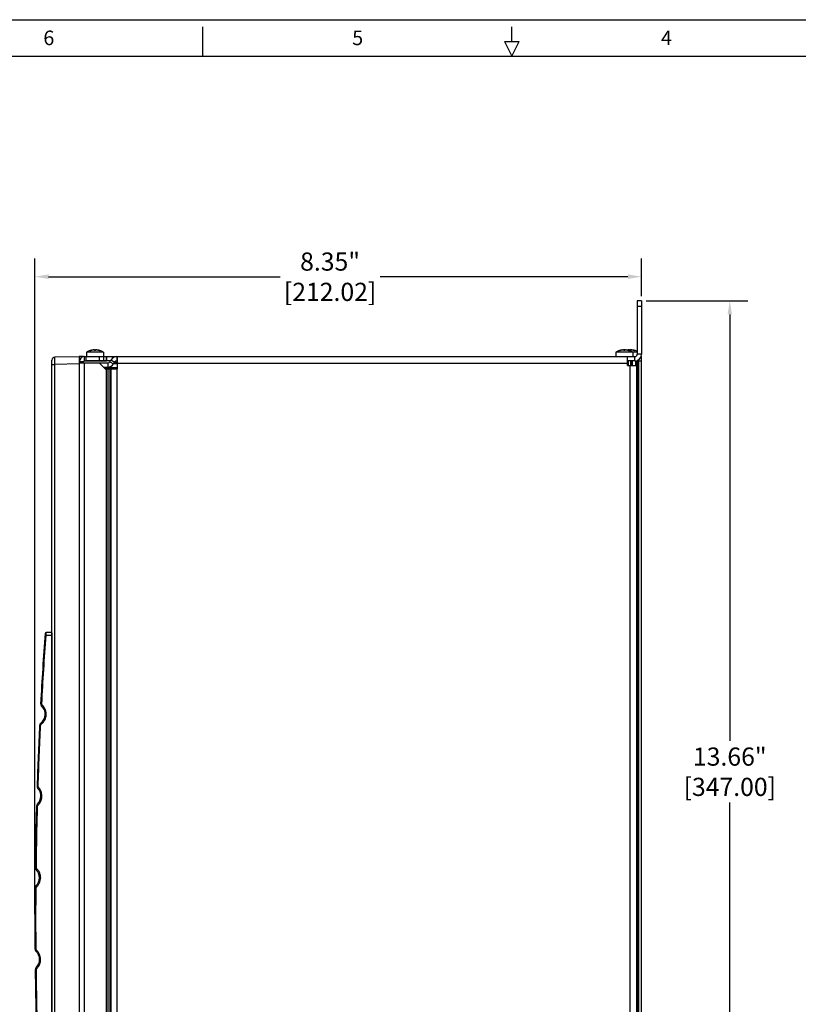
# Model space of a CAD drawing. Extents: x 0 to 34, y 0 to 22.
# Drawn here: x 10.2 to 20.9, y 8.5 to 22 of the extents above; entities that cross this region are included whole.
import ezdxf

# ---------------------------------------------------------------- set-up
doc = ezdxf.new("R2010")
doc.units = 0
doc.header["$LTSCALE"] = 23.1
doc.header["$MEASUREMENT"] = 0
doc.layers.get('0').update_dxf_attribs({"linetype": 'CONTINUOUS'})
doc.layers.get('Defpoints').update_dxf_attribs({"linetype": 'CONTINUOUS'})
doc.layers.add('BORDER', color=15, linetype='CONTINUOUS')
doc.layers.add('TITLE BLOCK', color=2, linetype='CONTINUOUS')
doc.styles.add('AE', font='MIGRATOR')
doc.styles.get("Standard").update_dxf_attribs({"font": 'txt', "width": 0.7})
doc.dimstyles.new('std2', dxfattribs={"dimtxt": 0.25, "dimasz": 0.1875, "dimexe": 0.25, "dimexo": 0.0625, "dimgap": 0.09, "dimtad": 0, "dimtih": 1, "dimtoh": 1, "dimzin": 12, "dimdsep": 46, "dimtxsty": 'STANDARD', "dimcen": 0.09, "dimclrt": 7, "dimadec": 0, "dimazin": 0, "dimtp": 0.005, "dimtm": 0.005, "dimtfac": 1, "dimtofl": 0, "dimtmove": 0, "dimatfit": 3, "dimfxl": 1, "dimtolj": 1, "dimarcsym": 0})

# ---------------------------------------------------------------- blocks, each defined once
blk = doc.blocks.new('*D5')
at = {"color": 0, "lineweight": -2}
for p, q in [((18.848, 18.132), (20.25, 18.132)), ((20, 17.944), (20, 12.074)), ((20, 4.658), (20, 11.228)), ((18.848, 4.47), (20.25, 4.47))]:
    blk.add_line(p, q, dxfattribs=at)
at = {"color": 0}
for points in [[(19.969, 17.944), (20.031, 17.944), (20, 18.132)], [(19.969, 4.658), (20.031, 4.658), (20, 4.47)]]:
    blk.add_solid(points, dxfattribs=at)
at = {"layer": 'Defpoints', "color": 0}
for p in [(18.786, 18.132), (18.786, 4.47), (20, 4.47)]:
    blk.add_point(p, dxfattribs=at)
at = {"color": 7, "insert": (20, 11.651), "char_height": 0.25, "attachment_point": 5}
blk.add_mtext('\\A1;13.66"\\P [347.00]', dxfattribs=at)
blk = doc.blocks.new('*D6')
at = {"color": 0, "lineweight": -2}
for p, q in [((10.438, 9.692), (10.438, 18.713)), ((18.786, 18.194), (18.786, 18.713)), ((10.626, 18.463), (13.812, 18.463)), ((18.598, 18.463), (15.188, 18.463))]:
    blk.add_line(p, q, dxfattribs=at)
at = {"color": 0}
for points in [[(10.626, 18.495), (10.626, 18.432), (10.438, 18.463)], [(18.598, 18.495), (18.598, 18.432), (18.786, 18.463)]]:
    blk.add_solid(points, dxfattribs=at)
at = {"layer": 'Defpoints', "color": 0}
for p in [(18.786, 18.463), (18.786, 18.132), (10.438, 9.63)]:
    blk.add_point(p, dxfattribs=at)
at = {"color": 7, "insert": (14.5, 18.463), "char_height": 0.25, "attachment_point": 5}
blk.add_mtext('\\A1;8.35"\\P [212.02]', dxfattribs=at)
blk = doc.blocks.new('ASSEMBLY_D')
at = {"layer": 'BORDER', "linetype": 'Continuous'}
blk.add_line((0, 22), (34, 22), dxfattribs=at)
at = {"layer": 'BORDER'}
for p, q in [((12.75, 21.5), (12.75, 21.9)), ((17, 21.7), (17, 21.9)), ((16.9, 21.7), (17.1, 21.7)), ((16.9, 21.7), (17, 21.5)), ((17, 21.5), (17.1, 21.7)), ((1, 21.5), (33, 21.5))]:
    blk.add_line(p, q, dxfattribs=at)
at = {"layer": 'BORDER', "style": 'AE'}
for s, p in [('6', (10.554, 21.65)), ('5', (14.804, 21.65)), ('4', (19.054, 21.65))]:
    blk.add_text(s, height=0.2, dxfattribs=at).set_placement(p)
at = {"layer": 'TITLE BLOCK', "linetype": 'Continuous'}
for tag, p in [('GEN-TITLE-NAME{5}', (28.925, 1.625)), ('GEN-TITLE-REF{5}', (30.45, 1.625)), ('GEN-TITLE-CHKM{5}', (28.925, 1.375)), ('GEN-TITLE-MACH{5}', (30.45, 1.375)), ('GEN-TITLE-PLOT{5}', (31.925, 1.375)), ('GEN-TITLE-APPM{5}', (28.925, 1.125))]:
    blk.add_attdef(tag, p, '', height=0.101, dxfattribs=at)
at = {"layer": 'TITLE BLOCK', "linetype": 'Continuous', "width": 0.8}
for tag, p, height in [('GEN-TITLE-MAT{11.15}', (30.45, 1.125), 0.101), ('GEN-TITLE-SHEET{2.62}', (32, 1.125), 0.118), ('GEN-TITLE-SHEET-OF{2.62}', (32.4, 1.125), 0.118), ('GEN-TITLE-DES1{15.54}', (27.2, 0.7), 0.126), ('GEN-TITLE-NR{13.37}', (30.4, 0.6), 0.197)]:
    blk.add_attdef(tag, p, '', height=height, dxfattribs=at)

msp = doc.modelspace()

# ---------------------------------------------------------------- linework, layer by layer
at = {"color": 3, "linetype": 'Continuous'}
for p, q in [((18.727, 18.132), (18.727, 17.395)), ((11.423, 17.364), (18.695, 17.364)), ((11.573, 17.195), (11.573, 17.364)), ((18.593, 17.242), (18.593, 17.364)), ((11.108, 17.273), (11.108, 17.293)), ((11.12, 17.305), (11.423, 17.305)), ((11.266, 17.277), (11.443, 17.277)), ((11.47, 17.293), (11.485, 17.319)), ((18.593, 17.242), (18.715, 17.242)), ((18.715, 17.242), (18.715, 5.281)), ((11.404, 17.195), (11.573, 17.195))]:
    msp.add_line(p, q, dxfattribs=at)
at = {"color": 7, "linetype": 'Continuous'}
for p, q in [((18.786, 18.132), (18.727, 18.132)), ((18.786, 18.053), (18.727, 18.053)), ((18.786, 18.132), (18.786, 17.395)), ((11.048, 17.362), (10.713, 17.356)), ((11.048, 17.362), (11.048, 5.162)), ((11.108, 17.364), (11.049, 17.364)), ((11.049, 17.364), (11.049, 17.362)), ((11.12, 17.364), (11.423, 17.364)), ((11.14, 17.365), (11.14, 17.306)), ((11.14, 17.365), (11.423, 17.365)), ((11.148, 17.427), (11.148, 17.365)), ((11.384, 17.427), (11.148, 17.427)), ((11.2, 17.447), (11.2, 17.447)), ((11.223, 17.452), (11.223, 17.455)), ((11.266, 17.459), (11.257, 17.458)), ((11.274, 17.458), (11.257, 17.458)), ((11.259, 17.447), (11.259, 17.45)), ((11.266, 17.459), (11.274, 17.458)), ((11.272, 17.447), (11.272, 17.45)), ((11.308, 17.452), (11.308, 17.455)), ((11.325, 17.305), (11.325, 17.364)), ((11.332, 17.447), (11.332, 17.447)), ((11.384, 17.427), (11.384, 17.306)), ((11.423, 17.365), (11.423, 17.306)), ((11.423, 17.305), (11.423, 17.364)), ((18.431, 17.427), (18.431, 17.364)), ((18.727, 17.427), (18.431, 17.427)), ((18.483, 17.447), (18.483, 17.447)), ((18.507, 17.452), (18.507, 17.455)), ((18.549, 17.459), (18.541, 17.458)), ((18.558, 17.458), (18.541, 17.458)), ((18.543, 17.447), (18.543, 17.45)), ((18.549, 17.459), (18.558, 17.458)), ((18.556, 17.447), (18.556, 17.45)), ((18.586, 17.453), (18.586, 17.455)), ((18.592, 17.452), (18.592, 17.455)), ((18.615, 17.447), (18.615, 17.447)), ((18.628, 17.459), (18.62, 17.458)), ((18.637, 17.458), (18.62, 17.458)), ((18.622, 17.447), (18.622, 17.45)), ((18.628, 17.459), (18.637, 17.458)), ((18.635, 17.447), (18.635, 17.45)), ((18.667, 17.427), (18.667, 17.364)), ((18.671, 17.452), (18.671, 17.455)), ((18.694, 17.447), (18.694, 17.447)), ((18.786, 5.159), (18.786, 17.364)), ((10.673, 5.207), (10.673, 17.316)), ((11.325, 17.273), (11.049, 17.273)), ((11.477, 17.305), (11.133, 17.305)), ((11.325, 17.273), (11.423, 17.175)), ((11.38, 17.218), (11.443, 17.218)), ((11.521, 17.263), (11.536, 17.289)), ((11.573, 17.266), (11.521, 17.266)), ((11.536, 17.285), (11.573, 17.285)), ((11.564, 17.305), (11.573, 17.305)), ((18.695, 17.305), (18.593, 17.305)), ((18.654, 17.305), (18.654, 17.242)), ((18.716, 17.305), (18.786, 17.305)), ((18.717, 17.305), (18.717, 5.218)), ((11.573, 17.207), (11.392, 17.207)), ((11.423, 5.348), (11.423, 17.175)), ((10.673, 13.568), (10.593, 13.566))]:
    msp.add_line(p, q, dxfattribs=at)
at = {"color": 9, "linetype": 'Continuous'}
for p, q in [((11.12, 17.305), (11.12, 17.364)), ((11.564, 17.364), (11.564, 17.305)), ((18.695, 17.305), (18.695, 17.364)), ((18.786, 17.395), (18.727, 17.395)), ((10.673, 17.256), (10.713, 17.256)), ((11.048, 17.262), (10.713, 17.256)), ((10.713, 5.267), (10.713, 17.256)), ((11.108, 17.293), (11.049, 17.293)), ((11.12, 5.25), (11.12, 17.273)), ((11.443, 17.277), (11.443, 17.218)), ((11.47, 17.293), (11.521, 17.263)), ((11.485, 17.319), (11.536, 17.289)), ((11.573, 17.273), (18.593, 17.273)), ((18.608, 17.242), (18.608, 17.305)), ((18.624, 17.242), (18.624, 5.281)), ((18.634, 17.305), (18.634, 17.242)), ((18.662, 17.242), (18.662, 17.305)), ((18.709, 17.242), (18.709, 17.305)), ((18.736, 17.305), (18.736, 5.218)), ((18.746, 17.305), (18.746, 5.218)), ((11.443, 17.195), (11.443, 5.328)), ((11.47, 17.195), (11.47, 5.328)), ((11.485, 17.195), (11.485, 5.328)), ((11.564, 17.195), (11.564, 5.328)), ((10.577, 13.527), (10.591, 13.526)), ((10.669, 13.527), (10.591, 13.526)), ((10.673, 13.527), (10.669, 13.527)), ((10.669, 13.527), (10.669, 5.733)), ((10.518, 12.587), (10.533, 12.586)), ((10.503, 12.289), (10.517, 12.288)), ((10.469, 11.453), (10.483, 11.453)), ((10.46, 11.175), (10.475, 11.175)), ((10.443, 10.334), (10.458, 10.334)), ((10.44, 10.049), (10.455, 10.049)), ((10.44, 9.21), (10.455, 9.211)), ((10.443, 8.926), (10.458, 8.926))]:
    msp.add_line(p, q, dxfattribs=at)
msp.add_line((11.262, 17.273), (11.266, 17.277))
at = {"color": 7, "linetype": 'Continuous'}
for centre, radius, start, end in [((10.713, 17.316), 0.04, 91, 180), ((11.12, 17.293), 0.0709, 90, 180), ((11.266, 17.222), 0.236, 100.3464, 120), ((11.266, 17.222), 0.236, 60, 79.6536), ((18.549, 17.222), 0.236, 100.3464, 120), ((18.628, 17.222), 0.236, 100.3464, 101.2986), ((18.549, 17.222), 0.236, 60, 79.6536), ((18.628, 17.222), 0.236, 65.362, 79.6536), ((18.695, 17.395), 0.0906, 270, 0), ((11.443, 17.309), 0.0906, 270, 330), ((11.564, 17.273), 0.0315, 90, 150), ((65.438, 9.63), 55, 175.9106, 176.9178), ((10.593, 13.551), 0.015, 91, 175.9106), ((10.558, 12.585), 0.04, 176.9178, 226.5371), ((10.423, 12.443), 0.157, 307.6099, 46.5371), ((65.438, 9.63), 55, 177.2292, 178.1001), ((10.543, 12.287), 0.04, 127.6099, 177.2292), ((10.509, 11.452), 0.04, 178.1001, 222.3155), ((10.361, 11.318), 0.16, 314.1747, 42.3155), ((65.438, 9.63), 55, 178.3901, 179.2666), ((10.5, 11.174), 0.04, 134.1747, 178.3901), ((10.483, 10.334), 0.04, 179.2666, 225.9246), ((10.346, 10.193), 0.156, 312.9055, 45.9246), ((65.438, 9.63), 55, 179.5634, 180.4371), ((10.48, 10.049), 0.04, 132.9055, 179.5634), ((10.48, 9.211), 0.04, 180.4371, 226.9965), ((10.346, 9.067), 0.157, 314.1745, 46.9965), ((10.483, 8.926), 0.04, 134.1745, 180.7339), ((65.438, 9.63), 55, 180.7339, 181.6098)]:
    msp.add_arc(centre, radius, start, end, dxfattribs=at)
at = {"color": 3, "linetype": 'Continuous'}
for centre, radius, start, end in [((11.564, 17.273), 0.0906, 90, 150), ((18.695, 17.395), 0.0315, 270, 0), ((11.12, 17.293), 0.0118, 90, 180), ((11.443, 17.309), 0.0315, 270, 330)]:
    msp.add_arc(centre, radius, start, end, dxfattribs=at)
at = {"color": 9, "linetype": 'Continuous'}
for points, knots in [([(10.713, 17.256), (10.713, 17.262), (10.713, 17.276), (10.712, 17.296), (10.712, 17.315), (10.712, 17.332), (10.713, 17.344), (10.712, 17.352), (10.713, 17.355), (10.713, 17.356)], [0, 0, 0, 0, 0.01970771, 0.04050851, 0.06073643, 0.07799487, 0.09061231, 0.0978283, 0.09999015, 0.09999015, 0.09999015, 0.09999015]), ([(10.592, 13.535), (10.592, 13.538), (10.592, 13.543), (10.592, 13.551), (10.593, 13.557), (10.593, 13.561), (10.593, 13.564), (10.593, 13.565)], [0, 0, 0, 0, 0.00844027, 0.01603871, 0.0224014, 0.02721372, 0.03021785, 0.03021785, 0.03021785, 0.03021785]), ([(10.669, 13.562), (10.669, 13.563), (10.669, 13.565), (10.672, 13.567), (10.673, 13.567), (10.673, 13.567)], [0, 0, 0, 0, 0.003175051, 0.006755151, 0.007377936, 0.007377936, 0.007377936, 0.007377936]), ([(10.669, 13.562), (10.669, 13.562), (10.671, 13.562), (10.673, 13.564), (10.673, 13.566), (10.673, 13.566)], [0, 0, 0, 0, 0.002524451, 0.004901684, 0.007121956, 0.007121956, 0.007121956, 0.007121956]), ([(10.533, 12.586), (10.541, 12.743), (10.559, 13.056), (10.581, 13.37), (10.591, 13.526)], [0, 0, 0, 0, 0.470697, 0.9414443, 0.9414443, 0.9414443, 0.9414443]), ([(10.529, 12.308), (10.538, 12.317), (10.558, 12.334), (10.578, 12.366), (10.59, 12.4), (10.595, 12.434), (10.593, 12.467), (10.585, 12.502), (10.568, 12.537), (10.551, 12.556), (10.542, 12.566)], [0, 0, 0, 0, 0.0388958, 0.0777304, 0.1127121, 0.1456111, 0.1785507, 0.2136609, 0.2526912, 0.2916463, 0.2916463, 0.2916463, 0.2916463]), ([(10.53, 12.556), (10.531, 12.557), (10.532, 12.558), (10.536, 12.562), (10.539, 12.565), (10.54, 12.567)], [0, 0, 0, 0, 0.00198196, 0.00739897, 0.01482268, 0.01482268, 0.01482268, 0.01482268]), ([(10.54, 12.567), (10.539, 12.569), (10.536, 12.572), (10.534, 12.577), (10.533, 12.579)], [0, 0, 0, 0, 0.00709354, 0.0144224, 0.0144224, 0.0144224, 0.0144224]), ([(10.483, 11.453), (10.488, 11.592), (10.498, 11.871), (10.511, 12.149), (10.517, 12.288)], [0, 0, 0, 0, 0.417905, 0.8357731, 0.8357731, 0.8357731, 0.8357731]), ([(10.517, 12.288), (10.518, 12.29), (10.518, 12.295), (10.522, 12.302), (10.525, 12.305), (10.527, 12.307)], [0, 0, 0, 0, 0.00715296, 0.01448182, 0.02157533, 0.02157533, 0.02157533, 0.02157533]), ([(10.518, 12.319), (10.519, 12.318), (10.52, 12.316), (10.523, 12.312), (10.526, 12.309), (10.527, 12.307)], [0, 0, 0, 0, 0.0019867, 0.00741439, 0.01484901, 0.01484901, 0.01484901, 0.01484901]), ([(10.479, 11.425), (10.48, 11.426), (10.481, 11.427), (10.485, 11.431), (10.488, 11.434), (10.49, 11.435)], [0, 0, 0, 0, 0.00197941, 0.00739082, 0.01480876, 0.01480876, 0.01480876, 0.01480876]), ([(10.49, 11.435), (10.489, 11.437), (10.486, 11.44), (10.485, 11.445), (10.484, 11.447)], [0, 0, 0, 0, 0.00633865, 0.01285102, 0.01285102, 0.01285102, 0.01285102]), ([(10.484, 11.193), (10.493, 11.204), (10.513, 11.226), (10.53, 11.268), (10.537, 11.312), (10.533, 11.357), (10.518, 11.399), (10.5, 11.422), (10.491, 11.434)], [0, 0, 0, 0, 0.042667, 0.0875097, 0.1321624, 0.1768355, 0.2217027, 0.2643876, 0.2643876, 0.2643876, 0.2643876]), ([(10.458, 10.334), (10.46, 10.474), (10.464, 10.754), (10.471, 11.035), (10.475, 11.175)], [0, 0, 0, 0, 0.4205901, 0.8411298, 0.8411298, 0.8411298, 0.8411298]), ([(10.472, 11.203), (10.473, 11.202), (10.474, 11.2), (10.478, 11.197), (10.481, 11.194), (10.482, 11.192)], [0, 0, 0, 0, 0.00198283, 0.00740201, 0.01482786, 0.01482786, 0.01482786, 0.01482786]), ([(10.475, 11.175), (10.475, 11.177), (10.476, 11.181), (10.478, 11.187), (10.481, 11.19), (10.482, 11.192)], [0, 0, 0, 0, 0.00637985, 0.01289201, 0.01923944, 0.01923944, 0.01923944, 0.01923944]), ([(10.455, 10.305), (10.456, 10.305), (10.457, 10.307), (10.461, 10.311), (10.464, 10.314), (10.465, 10.316)], [0, 0, 0, 0, 0.00198158, 0.00739775, 0.01482059, 0.01482059, 0.01482059, 0.01482059]), ([(10.465, 10.316), (10.464, 10.317), (10.461, 10.321), (10.459, 10.325), (10.458, 10.327)], [0, 0, 0, 0, 0.00668336, 0.01356291, 0.01356291, 0.01356291, 0.01356291]), ([(10.464, 10.068), (10.473, 10.078), (10.491, 10.097), (10.508, 10.133), (10.518, 10.171), (10.518, 10.21), (10.509, 10.249), (10.493, 10.285), (10.475, 10.305), (10.467, 10.314)], [0, 0, 0, 0, 0.0385832, 0.0786779, 0.1175184, 0.1559227, 0.1948071, 0.2349749, 0.273564, 0.273564, 0.273564, 0.273564]), ([(10.453, 10.078), (10.453, 10.078), (10.455, 10.076), (10.458, 10.072), (10.461, 10.069), (10.463, 10.067)], [0, 0, 0, 0, 0.00198325, 0.00740327, 0.01483002, 0.01483002, 0.01483002, 0.01483002]), ([(10.455, 9.211), (10.454, 9.35), (10.452, 9.63), (10.454, 9.909), (10.455, 10.049)], [0, 0, 0, 0, 0.4192167, 0.8384357, 0.8384357, 0.8384357, 0.8384357]), ([(10.455, 10.049), (10.455, 10.051), (10.455, 10.056), (10.458, 10.062), (10.461, 10.065), (10.463, 10.067)], [0, 0, 0, 0, 0.00673277, 0.01361236, 0.02029589, 0.02029589, 0.02029589, 0.02029589]), ([(10.453, 9.181), (10.453, 9.182), (10.455, 9.184), (10.458, 9.187), (10.461, 9.191), (10.463, 9.192)], [0, 0, 0, 0, 0.00198225, 0.00739989, 0.01482424, 0.01482424, 0.01482424, 0.01482424]), ([(10.463, 9.192), (10.461, 9.194), (10.458, 9.197), (10.457, 9.202), (10.456, 9.204)], [0, 0, 0, 0, 0.00666945, 0.01353415, 0.01353415, 0.01353415, 0.01353415]), ([(10.467, 8.945), (10.475, 8.955), (10.493, 8.975), (10.509, 9.011), (10.518, 9.049), (10.517, 9.088), (10.508, 9.127), (10.491, 9.162), (10.473, 9.182), (10.464, 9.191)], [0, 0, 0, 0, 0.0384858, 0.0785176, 0.1174025, 0.1558882, 0.1948146, 0.2349146, 0.2733977, 0.2733977, 0.2733977, 0.2733977]), ([(10.455, 8.955), (10.455, 8.954), (10.457, 8.952), (10.461, 8.949), (10.464, 8.946), (10.465, 8.944)], [0, 0, 0, 0, 0.00198245, 0.0074007, 0.01482563, 0.01482563, 0.01482563, 0.01482563]), ([(10.458, 8.926), (10.458, 8.928), (10.458, 8.933), (10.461, 8.939), (10.464, 8.942), (10.465, 8.944)], [0, 0, 0, 0, 0.00671852, 0.01358326, 0.02025326, 0.02025326, 0.02025326, 0.02025326]), ([(10.475, 8.085), (10.471, 8.225), (10.464, 8.506), (10.46, 8.786), (10.458, 8.926)], [0, 0, 0, 0, 0.4202634, 0.8405757, 0.8405757, 0.8405757, 0.8405757])]:
    msp.add_open_spline(points, degree=3, knots=knots, dxfattribs=at)
at = {"color": 7, "linetype": 'Continuous'}
for points in [[(11.2, 17.447), (11.2, 17.447), (11.201, 17.448), (11.201, 17.448)], [(11.201, 17.447), (11.201, 17.447), (11.201, 17.447), (11.2, 17.447)], [(11.2, 17.447), (11.2, 17.447), (11.2, 17.447), (11.2, 17.447)], [(11.2, 17.447), (11.2, 17.447), (11.2, 17.447), (11.2, 17.447)], [(11.2, 17.447), (11.2, 17.447), (11.2, 17.447), (11.2, 17.447)], [(11.259, 17.447), (11.259, 17.447), (11.258, 17.447), (11.258, 17.447)], [(11.274, 17.447), (11.273, 17.447), (11.273, 17.447), (11.272, 17.447)], [(11.33, 17.448), (11.331, 17.448), (11.331, 17.447), (11.332, 17.447)], [(11.332, 17.447), (11.331, 17.447), (11.331, 17.447), (11.331, 17.447)], [(11.331, 17.447), (11.331, 17.447), (11.331, 17.447), (11.331, 17.447)], [(11.332, 17.447), (11.332, 17.447), (11.332, 17.447), (11.332, 17.447)], [(11.332, 17.447), (11.332, 17.447), (11.332, 17.447), (11.332, 17.447)], [(11.332, 17.447), (11.332, 17.447), (11.332, 17.447), (11.332, 17.447)], [(18.483, 17.447), (18.484, 17.447), (18.484, 17.448), (18.485, 17.448)], [(18.484, 17.447), (18.483, 17.447), (18.483, 17.447), (18.483, 17.447)], [(18.485, 17.447), (18.484, 17.447), (18.484, 17.447), (18.484, 17.447)], [(18.484, 17.447), (18.484, 17.447), (18.484, 17.447), (18.484, 17.447)], [(18.484, 17.447), (18.484, 17.447), (18.484, 17.447), (18.484, 17.447)], [(18.543, 17.447), (18.542, 17.447), (18.542, 17.447), (18.541, 17.447)], [(18.557, 17.447), (18.557, 17.447), (18.556, 17.447), (18.556, 17.447)], [(18.592, 17.453), (18.592, 17.453), (18.592, 17.453), (18.592, 17.453)], [(18.614, 17.448), (18.614, 17.448), (18.615, 17.447), (18.615, 17.447)], [(18.615, 17.447), (18.614, 17.447), (18.614, 17.447), (18.614, 17.447)], [(18.615, 17.447), (18.615, 17.447), (18.615, 17.447), (18.615, 17.447)], [(18.615, 17.447), (18.615, 17.447), (18.615, 17.447), (18.615, 17.447)], [(18.615, 17.447), (18.615, 17.447), (18.615, 17.447), (18.615, 17.447)], [(18.615, 17.447), (18.615, 17.447), (18.615, 17.447), (18.615, 17.447)], [(18.636, 17.447), (18.636, 17.447), (18.635, 17.447), (18.635, 17.447)], [(18.693, 17.448), (18.693, 17.448), (18.694, 17.447), (18.694, 17.447)], [(18.694, 17.447), (18.694, 17.447), (18.693, 17.447), (18.693, 17.447)], [(18.693, 17.447), (18.693, 17.447), (18.693, 17.447), (18.693, 17.447)], [(18.694, 17.447), (18.694, 17.447), (18.694, 17.447), (18.694, 17.447)], [(18.694, 17.447), (18.694, 17.447), (18.694, 17.447), (18.694, 17.447)], [(18.694, 17.447), (18.694, 17.447), (18.694, 17.447), (18.694, 17.447)]]:
    msp.add_open_spline(points, degree=3, dxfattribs=at)
for points, knots in [([(11.201, 17.448), (11.202, 17.448), (11.203, 17.448), (11.205, 17.449), (11.208, 17.45), (11.21, 17.45), (11.212, 17.451), (11.214, 17.452), (11.217, 17.453), (11.218, 17.453), (11.22, 17.454), (11.221, 17.454), (11.222, 17.454), (11.223, 17.455), (11.223, 17.455), (11.223, 17.455)], [0, 0, 0, 0, 0.0013772, 0.00406708, 0.00666773, 0.00916944, 0.01156833, 0.01386234, 0.01603052, 0.01803955, 0.01980644, 0.02126137, 0.02233815, 0.02299215, 0.02320793, 0.02320793, 0.02320793, 0.02320793]), ([(11.208, 17.447), (11.207, 17.447), (11.205, 17.447), (11.203, 17.447), (11.202, 17.447), (11.201, 17.447)], [0, 0, 0, 0, 0.002775401, 0.005054651, 0.006716111, 0.006716111, 0.006716111, 0.006716111]), ([(11.223, 17.452), (11.222, 17.452), (11.22, 17.452), (11.218, 17.451), (11.215, 17.45), (11.212, 17.449), (11.21, 17.448), (11.209, 17.448), (11.208, 17.447)], [0, 0, 0, 0, 0.00323925, 0.00616165, 0.0089082, 0.01155427, 0.01405524, 0.01635169, 0.01635169, 0.01635169, 0.01635169]), ([(11.259, 17.45), (11.259, 17.45), (11.259, 17.451), (11.259, 17.451), (11.258, 17.452), (11.257, 17.453), (11.255, 17.454), (11.253, 17.454), (11.251, 17.454), (11.247, 17.455), (11.244, 17.455), (11.24, 17.455), (11.236, 17.454), (11.232, 17.454), (11.227, 17.453), (11.225, 17.453), (11.223, 17.452), (11.223, 17.452)], [0, 0, 0, 0, 0.00058447, 0.00140475, 0.0024025, 0.00372424, 0.00548353, 0.00770532, 0.01040423, 0.0135996, 0.01721743, 0.02117032, 0.02539057, 0.02969852, 0.03391747, 0.03776762, 0.03784491, 0.03784491, 0.03784491, 0.03784491]), ([(11.258, 17.447), (11.258, 17.448), (11.259, 17.448), (11.259, 17.449), (11.259, 17.45), (11.259, 17.45), (11.259, 17.45)], [0, 0, 0, 0, 0.001166106, 0.002156408, 0.003006646, 0.003204936, 0.003204936, 0.003204936, 0.003204936]), ([(11.272, 17.447), (11.272, 17.447), (11.271, 17.447), (11.269, 17.447), (11.267, 17.447), (11.265, 17.447), (11.262, 17.447), (11.261, 17.447), (11.26, 17.447), (11.259, 17.447)], [0, 0, 0, 0, 0.00063609, 0.00290662, 0.00526931, 0.00766297, 0.010025, 0.01229432, 0.01292906, 0.01292906, 0.01292906, 0.01292906]), ([(11.308, 17.452), (11.307, 17.453), (11.304, 17.453), (11.299, 17.454), (11.295, 17.454), (11.291, 17.455), (11.287, 17.455), (11.283, 17.455), (11.28, 17.454), (11.277, 17.454), (11.275, 17.453), (11.274, 17.452), (11.273, 17.452), (11.272, 17.451), (11.272, 17.45), (11.272, 17.45)], [0, 0, 0, 0, 0.0046088, 0.0093104, 0.01374171, 0.01788636, 0.02174907, 0.02532572, 0.02850728, 0.03122228, 0.0334116, 0.03504038, 0.03619896, 0.03708854, 0.03784199, 0.03784199, 0.03784199, 0.03784199]), ([(11.272, 17.45), (11.272, 17.45), (11.272, 17.45), (11.272, 17.449), (11.273, 17.448), (11.274, 17.448), (11.274, 17.447)], [0, 0, 0, 0, 0.000060998, 0.0009416, 0.001977185, 0.003203907, 0.003203907, 0.003203907, 0.003203907]), ([(11.308, 17.455), (11.308, 17.455), (11.309, 17.455), (11.309, 17.454), (11.311, 17.454), (11.312, 17.453), (11.314, 17.453), (11.316, 17.452), (11.319, 17.451), (11.321, 17.451), (11.324, 17.45), (11.326, 17.449), (11.328, 17.448), (11.33, 17.448), (11.33, 17.448)], [0, 0, 0, 0, 0.00025182, 0.00101426, 0.00226586, 0.00394347, 0.00596493, 0.00823023, 0.01065808, 0.01321688, 0.01589664, 0.01869619, 0.0216021, 0.02309242, 0.02309242, 0.02309242, 0.02309242]), ([(11.324, 17.447), (11.322, 17.448), (11.319, 17.449), (11.314, 17.451), (11.31, 17.452), (11.308, 17.452), (11.308, 17.452)], [0, 0, 0, 0, 0.00525157, 0.010607, 0.01590488, 0.01634804, 0.01634804, 0.01634804, 0.01634804]), ([(11.331, 17.447), (11.33, 17.447), (11.329, 17.447), (11.326, 17.447), (11.325, 17.447), (11.324, 17.447)], [0, 0, 0, 0, 0.001659953, 0.003943972, 0.006717117, 0.006717117, 0.006717117, 0.006717117]), ([(18.485, 17.448), (18.485, 17.448), (18.487, 17.448), (18.489, 17.449), (18.491, 17.45), (18.493, 17.45), (18.496, 17.451), (18.498, 17.452), (18.5, 17.453), (18.502, 17.453), (18.504, 17.454), (18.505, 17.454), (18.506, 17.454), (18.507, 17.455), (18.507, 17.455), (18.507, 17.455)], [0, 0, 0, 0, 0.0013772, 0.00406708, 0.00666773, 0.00916944, 0.01156833, 0.01386234, 0.01603052, 0.01803955, 0.01980644, 0.02126137, 0.02233815, 0.02299215, 0.02320793, 0.02320793, 0.02320793, 0.02320793]), ([(18.491, 17.447), (18.49, 17.447), (18.489, 17.447), (18.487, 17.447), (18.485, 17.447), (18.485, 17.447)], [0, 0, 0, 0, 0.002775401, 0.005054651, 0.006716111, 0.006716111, 0.006716111, 0.006716111]), ([(18.507, 17.452), (18.506, 17.452), (18.504, 17.452), (18.501, 17.451), (18.498, 17.45), (18.496, 17.449), (18.494, 17.448), (18.492, 17.448), (18.491, 17.447)], [0, 0, 0, 0, 0.00323925, 0.00616165, 0.0089082, 0.01155427, 0.01405524, 0.01635169, 0.01635169, 0.01635169, 0.01635169]), ([(18.543, 17.45), (18.543, 17.45), (18.543, 17.451), (18.542, 17.451), (18.542, 17.452), (18.541, 17.453), (18.539, 17.454), (18.537, 17.454), (18.534, 17.454), (18.531, 17.455), (18.527, 17.455), (18.523, 17.455), (18.519, 17.454), (18.515, 17.454), (18.511, 17.453), (18.508, 17.453), (18.507, 17.452), (18.507, 17.452)], [0, 0, 0, 0, 0.00058447, 0.00140475, 0.0024025, 0.00372424, 0.00548353, 0.00770532, 0.01040423, 0.0135996, 0.01721743, 0.02117032, 0.02539057, 0.02969852, 0.03391747, 0.03776762, 0.03784491, 0.03784491, 0.03784491, 0.03784491]), ([(18.541, 17.447), (18.542, 17.448), (18.542, 17.448), (18.543, 17.449), (18.543, 17.45), (18.543, 17.45), (18.543, 17.45)], [0, 0, 0, 0, 0.001166106, 0.002156408, 0.003006646, 0.003204936, 0.003204936, 0.003204936, 0.003204936]), ([(18.556, 17.447), (18.556, 17.447), (18.555, 17.447), (18.553, 17.447), (18.551, 17.447), (18.548, 17.447), (18.546, 17.447), (18.544, 17.447), (18.543, 17.447), (18.543, 17.447)], [0, 0, 0, 0, 0.00063609, 0.00290662, 0.00526931, 0.00766297, 0.010025, 0.01229432, 0.01292906, 0.01292906, 0.01292906, 0.01292906]), ([(18.592, 17.452), (18.59, 17.453), (18.587, 17.453), (18.583, 17.454), (18.578, 17.454), (18.574, 17.455), (18.57, 17.455), (18.567, 17.455), (18.564, 17.454), (18.561, 17.454), (18.559, 17.453), (18.557, 17.452), (18.556, 17.452), (18.556, 17.451), (18.556, 17.45), (18.556, 17.45)], [0, 0, 0, 0, 0.0046088, 0.0093104, 0.01374171, 0.01788636, 0.02174907, 0.02532572, 0.02850728, 0.03122228, 0.0334116, 0.03504038, 0.03619896, 0.03708854, 0.03784199, 0.03784199, 0.03784199, 0.03784199]), ([(18.556, 17.45), (18.556, 17.45), (18.556, 17.45), (18.556, 17.449), (18.556, 17.448), (18.557, 17.448), (18.557, 17.447)], [0, 0, 0, 0, 0.000060998, 0.0009416, 0.001977185, 0.003203907, 0.003203907, 0.003203907, 0.003203907]), ([(18.583, 17.454), (18.583, 17.454), (18.584, 17.454), (18.585, 17.454), (18.585, 17.455), (18.586, 17.455), (18.586, 17.455)], [0, 0, 0, 0, 0.001000841, 0.002077612, 0.002731617, 0.0029474, 0.0029474, 0.0029474, 0.0029474]), ([(18.592, 17.453), (18.591, 17.453), (18.59, 17.453), (18.589, 17.453), (18.589, 17.453)], [0, 0, 0, 0, 0.002080292, 0.002898751, 0.002898751, 0.002898751, 0.002898751]), ([(18.592, 17.455), (18.592, 17.455), (18.592, 17.455), (18.593, 17.454), (18.594, 17.454), (18.596, 17.453), (18.598, 17.453), (18.6, 17.452), (18.602, 17.451), (18.604, 17.451), (18.607, 17.45), (18.61, 17.449), (18.612, 17.448), (18.613, 17.448), (18.614, 17.448)], [0, 0, 0, 0, 0.00025182, 0.00101426, 0.00226586, 0.00394347, 0.00596493, 0.00823023, 0.01065808, 0.01321688, 0.01589664, 0.01869619, 0.0216021, 0.02309242, 0.02309242, 0.02309242, 0.02309242]), ([(18.607, 17.447), (18.606, 17.448), (18.602, 17.449), (18.597, 17.451), (18.594, 17.452), (18.592, 17.452), (18.592, 17.452)], [0, 0, 0, 0, 0.00525157, 0.010607, 0.01590488, 0.01634804, 0.01634804, 0.01634804, 0.01634804]), ([(18.622, 17.45), (18.622, 17.45), (18.622, 17.451), (18.621, 17.451), (18.62, 17.452), (18.619, 17.453), (18.618, 17.454), (18.615, 17.454), (18.613, 17.454), (18.61, 17.455), (18.606, 17.455), (18.602, 17.455), (18.599, 17.454), (18.596, 17.454), (18.596, 17.454)], [0, 0, 0, 0, 0.00058447, 0.00140475, 0.0024025, 0.00372424, 0.00548353, 0.00770532, 0.01040423, 0.0135996, 0.01721743, 0.02117032, 0.02539057, 0.02774511, 0.02774511, 0.02774511, 0.02774511]), ([(18.614, 17.447), (18.613, 17.447), (18.612, 17.447), (18.61, 17.447), (18.608, 17.447), (18.607, 17.447)], [0, 0, 0, 0, 0.001659953, 0.003943972, 0.006717117, 0.006717117, 0.006717117, 0.006717117]), ([(18.62, 17.447), (18.621, 17.448), (18.621, 17.448), (18.621, 17.449), (18.622, 17.45), (18.622, 17.45), (18.622, 17.45)], [0, 0, 0, 0, 0.000912525, 0.001902827, 0.002753065, 0.002951355, 0.002951355, 0.002951355, 0.002951355]), ([(18.635, 17.447), (18.634, 17.447), (18.633, 17.447), (18.632, 17.447), (18.629, 17.447), (18.627, 17.447), (18.625, 17.447), (18.623, 17.447), (18.622, 17.447), (18.622, 17.447)], [0, 0, 0, 0, 0.00063609, 0.00290662, 0.00526931, 0.00766297, 0.010025, 0.01229432, 0.01289992, 0.01289992, 0.01289992, 0.01289992]), ([(18.671, 17.452), (18.669, 17.453), (18.666, 17.453), (18.661, 17.454), (18.657, 17.454), (18.653, 17.455), (18.649, 17.455), (18.645, 17.455), (18.642, 17.454), (18.64, 17.454), (18.638, 17.453), (18.636, 17.452), (18.635, 17.452), (18.635, 17.451), (18.635, 17.45), (18.635, 17.45)], [0, 0, 0, 0, 0.0046088, 0.0093104, 0.01374171, 0.01788636, 0.02174907, 0.02532572, 0.02850728, 0.03122228, 0.0334116, 0.03504038, 0.03619896, 0.03708854, 0.03784199, 0.03784199, 0.03784199, 0.03784199]), ([(18.635, 17.45), (18.635, 17.45), (18.635, 17.45), (18.635, 17.449), (18.635, 17.448), (18.636, 17.448), (18.636, 17.447)], [0, 0, 0, 0, 0.000060998, 0.0009416, 0.001977185, 0.003203907, 0.003203907, 0.003203907, 0.003203907]), ([(18.671, 17.455), (18.671, 17.455), (18.671, 17.455), (18.672, 17.454), (18.673, 17.454), (18.674, 17.453), (18.676, 17.453), (18.678, 17.452), (18.681, 17.451), (18.683, 17.451), (18.686, 17.45), (18.688, 17.449), (18.691, 17.448), (18.692, 17.448), (18.693, 17.448)], [0, 0, 0, 0, 0.00025182, 0.00101426, 0.00226586, 0.00394347, 0.00596493, 0.00823023, 0.01065808, 0.01321688, 0.01589664, 0.01869619, 0.0216021, 0.02309242, 0.02309242, 0.02309242, 0.02309242]), ([(18.686, 17.447), (18.684, 17.448), (18.681, 17.449), (18.676, 17.451), (18.673, 17.452), (18.671, 17.452), (18.671, 17.452)], [0, 0, 0, 0, 0.00525157, 0.010607, 0.01590488, 0.01634804, 0.01634804, 0.01634804, 0.01634804]), ([(18.693, 17.447), (18.692, 17.447), (18.691, 17.447), (18.689, 17.447), (18.687, 17.447), (18.686, 17.447)], [0, 0, 0, 0, 0.001659953, 0.003943972, 0.006717117, 0.006717117, 0.006717117, 0.006717117])]:
    msp.add_open_spline(points, degree=3, knots=knots, dxfattribs=at)
at = {"color": 9, "linetype": 'Continuous'}
for points in [[(10.593, 13.565), (10.593, 13.565), (10.593, 13.566), (10.593, 13.566)], [(10.669, 13.562), (10.669, 13.559), (10.669, 13.556), (10.669, 13.553)], [(10.669, 13.553), (10.669, 13.549), (10.669, 13.545), (10.669, 13.541)], [(10.591, 13.526), (10.591, 13.529), (10.592, 13.532), (10.592, 13.535)], [(10.669, 13.541), (10.669, 13.537), (10.669, 13.532), (10.669, 13.527)], [(10.533, 12.579), (10.533, 12.582), (10.533, 12.584), (10.533, 12.586)], [(10.542, 12.566), (10.541, 12.566), (10.541, 12.567), (10.54, 12.567)], [(10.527, 12.307), (10.528, 12.307), (10.528, 12.307), (10.529, 12.308)], [(10.484, 11.447), (10.484, 11.449), (10.484, 11.451), (10.483, 11.453)], [(10.491, 11.434), (10.491, 11.434), (10.49, 11.435), (10.49, 11.435)], [(10.482, 11.192), (10.483, 11.192), (10.483, 11.193), (10.484, 11.193)], [(10.458, 10.327), (10.458, 10.329), (10.458, 10.332), (10.458, 10.334)], [(10.467, 10.314), (10.466, 10.315), (10.466, 10.315), (10.465, 10.316)], [(10.463, 10.067), (10.463, 10.068), (10.464, 10.068), (10.464, 10.068)], [(10.456, 9.204), (10.455, 9.206), (10.455, 9.208), (10.455, 9.211)], [(10.464, 9.191), (10.464, 9.192), (10.463, 9.192), (10.463, 9.192)], [(10.465, 8.944), (10.466, 8.944), (10.466, 8.945), (10.467, 8.945)]]:
    msp.add_open_spline(points, degree=3, dxfattribs=at)

# ---------------------------------------------------------------- block references
msp.add_blockref('ASSEMBLY_D', (0, 0))

# ---------------------------------------------------------------- dimensions: what is measured, and where the dimension line sits
dim = msp.add_linear_dim(base=(18.786, 18.463), p1=(10.438, 9.63), p2=(18.786, 18.132), dimstyle='std2', override={"dimpost": '"\\X'})
dim.commit()
dim.dimension.update_dxf_attribs({"geometry": '*D6', "text_midpoint": (14.5, 18.463), "dimtype": 160})
dim = msp.add_linear_dim(base=(20, 4.47), p1=(18.786, 18.132), p2=(18.786, 4.47), angle=90, dimstyle='std2', override={"dimpost": '"\\X'})
dim.commit()
dim.dimension.update_dxf_attribs({"geometry": '*D5', "text_midpoint": (20, 11.651), "dimtype": 160})

doc.saveas('drawing.dxf')
